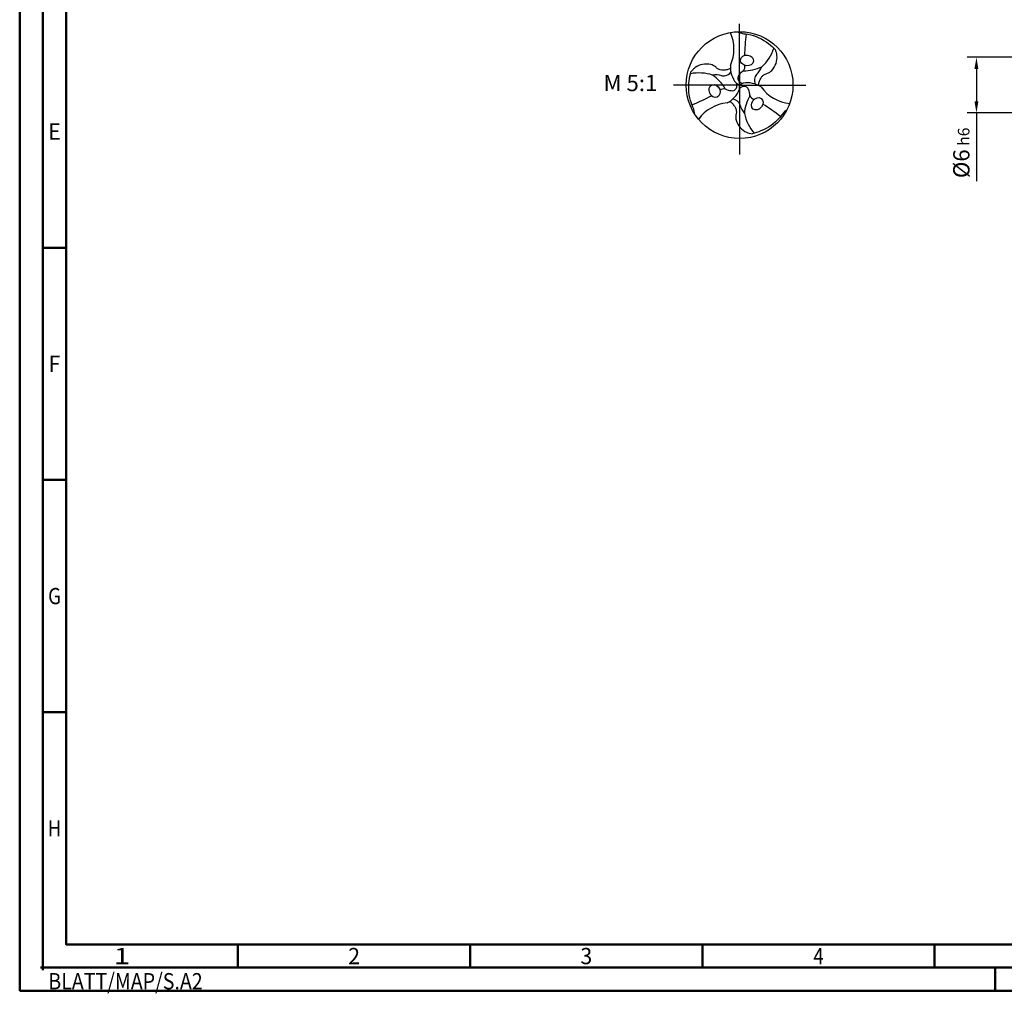
# Model space of a CAD drawing. Units: millimetres. Extents: x -218 to 376, y -196 to 225.
# Drawn here: x -218 to -6, y -196 to 14 of the extents above; entities that cross this region are included whole.
import ezdxf
from ezdxf.enums import TextEntityAlignment as Align

# ---------------------------------------------------------------- set-up
doc = ezdxf.new("R2010")
doc.units = ezdxf.units.MM
doc.linetypes.add('GEN7', pattern=[15, 10, -2.5, 0, -2.5])
doc.layers.get('0').update_dxf_attribs({"linetype": 'CONTINUOUS'})
doc.layers.get('DEFPOINTS').update_dxf_attribs({"linetype": 'CONTINUOUS'})
for name, color, linetype in [('AM_0', 7, 'CONTINUOUS'), ('AM_4', 3, 'CONTINUOUS'), ('AM_5', 3, 'CONTINUOUS'), ('AM_6', 2, 'CONTINUOUS'), ('AM_7', 4, 'GEN7')]:
    doc.layers.add(name, color=color, linetype=linetype)
doc.layers.add('AM_BOR', color=7, linetype='CONTINUOUS', lineweight=50)
doc.styles.get("Standard").update_dxf_attribs({"font": 'ISOCP.SHX'})
doc.dimstyles.get("Standard").update_dxf_attribs({"dimtxt": 3.5, "dimasz": 2.5, "dimexe": 2, "dimexo": 1, "dimgap": 1.5, "dimtad": 1, "dimdsep": 46, "dimtxsty": 'STANDARD', "dimcen": -2, "dimclrt": 2, "dimazin": 2, "dimtp": 0.1, "dimtm": 0.1, "dimtfac": 1, "dimtmove": 0, "dimatfit": 3, "dimfxl": 1, "dimarcsym": 0})

# ---------------------------------------------------------------- blocks, each defined once
blk = doc.blocks.new('TRITAN_DRILL_UNI_PLUS')
at = {"layer": 'AM_0'}
blk.add_circle((0, 0), 0.5, dxfattribs=at)
for centre, radius, start, end in [((-0.4288, 0.338), 0.3764, 335.74959, 24.25041), ((1.7734, 0.2321), 1.728, 171.81684, 178.48447), ((-0.0815, 0.4876), 0.4283, 312.62433, 340.48425), ((-0.0245, 0.1731), 0.0743, 327.03674, 8.86075), ((-0.3815, -0.3144), 0.4283, 72.62433, 100.48425), ((-0.225, -0.1339), 0.23, 74.9709, 97.13757), ((-0.4767, -0.2348), 0.3976, 30.40729, 55.86742), ((-0.1487, 0.1715), 0.0849, 258.71036, 322.90932), ((0.1483, 0.1688), 0.2344, 176.42781, 219.32437), ((0.0296, 0.0644), 0.0462, 139.50892, 275.5178), ((0.0829, 0.0379), 0.1048, 115.43627, 147.4318), ((0.035, 0.5302), 0.3976, 270.40729, 295.86742), ((0.2229, 0.0431), 0.0849, 138.71036, 202.90932), ((-0.0034, 0.2618), 0.23, 314.9709, 337.13757), ((-0.0706, -0.0066), 0.0462, 259.50892, 35.5178), ((0.072, -0.2129), 0.2344, 56.42781, 99.32437), ((-0.1376, -0.1078), 0.0743, 87.03674, 128.86075), ((-0.0743, 0.0528), 0.1048, 235.43627, 267.4318), ((-0.2204, 0.0441), 0.2344, 296.42781, 339.32437), ((0.041, -0.0578), 0.0462, 19.50892, 155.5178), ((-0.0086, -0.0907), 0.1048, 355.43627, 27.4318), ((0.5071, 0.2024), 0.3764, 215.74959, 264.25041), ((-1.0876, 1.4197), 1.728, 291.81684, 298.48447), ((-0.0772, -0.5439), 0.38, 95.86565, 143.89841), ((-0.0783, -0.5404), 0.3764, 95.74959, 144.25041), ((-0.0742, -0.2146), 0.0849, 18.71036, 82.90932), ((0.4417, -0.2954), 0.3976, 150.40729, 175.86742), ((0.1621, -0.0653), 0.0743, 207.03674, 248.86075), ((-0.6857, -1.6518), 1.728, 51.81684, 58.48447), ((0.2284, -0.1279), 0.23, 194.9709, 217.13757), ((0.463, -0.1732), 0.4283, 192.62433, 220.48425)]:
    blk.add_arc(centre, radius, start, end, dxfattribs=at)
for centre, major_axis in [((0.0687, 0.2307), (0.0616, -0.0073)), ((-0.2341, -0.0559), (-0.0245, 0.057)), ((0.1654, -0.1748), (-0.0371, -0.0497))]:
    blk.add_ellipse(centre, major_axis=major_axis, ratio=0.796698, dxfattribs=at)
for points, knots in [([(-0.0236, 0.4994), (-0.0158, 0.4961), (0.0164, 0.4822), (0.1235, 0.4759), (0.2429, 0.419), (0.3154, 0.3508), (0.3363, 0.3312)], [0, 0, 0, 0, 0.0255389, 0.1047551, 0.3174126, 0.4035009, 0.4035009, 0.4035009, 0.4035009]), ([(0.1773, -0.0034), (0.1784, 0.0075), (0.1811, 0.0302), (0.1962, 0.0592), (0.2112, 0.0854), (0.2344, 0.1024), (0.2679, 0.1103), (0.311, 0.1416), (0.346, 0.2005), (0.3538, 0.2619), (0.3448, 0.3043), (0.3392, 0.3221), (0.3363, 0.3312)], [0.346224, 0.346224, 0.346224, 0.346224, 2.639361, 5.154882, 7.187691, 8.944467, 11.041875, 14.391778, 19.873558, 25.083509, 27.006087, 29.01963, 29.01963, 29.01963, 29.01963]), ([(-0.0857, 0.1553), (-0.0957, 0.1508), (-0.1167, 0.1417), (-0.1494, 0.1403), (-0.1795, 0.1402), (-0.2058, 0.1518), (-0.2295, 0.1768), (-0.2781, 0.1985), (-0.3466, 0.1994), (-0.4037, 0.1755), (-0.436, 0.1464), (-0.4485, 0.1327), (-0.455, 0.1257)], [0.346224, 0.346224, 0.346224, 0.346224, 2.639361, 5.154882, 7.187691, 8.944467, 11.041875, 14.391778, 19.873558, 25.083509, 27.006087, 29.01963, 29.01963, 29.01963, 29.01963]), ([(-0.4207, -0.2702), (-0.4217, -0.2617), (-0.4258, -0.2269), (-0.4739, -0.131), (-0.4843, 0.0009), (-0.4615, 0.0978), (-0.455, 0.1257)], [0, 0, 0, 0, 0.0255389, 0.1047551, 0.3174126, 0.4035009, 0.4035009, 0.4035009, 0.4035009]), ([(-0.0916, -0.1519), (-0.0827, -0.1582), (-0.0644, -0.1719), (-0.0468, -0.1995), (-0.0317, -0.2256), (-0.0285, -0.2541), (-0.0384, -0.2872), (-0.0328, -0.3401), (0.0007, -0.3999), (0.0499, -0.4373), (0.0912, -0.4508), (0.1093, -0.4548), (0.1186, -0.4569)], [0.346224, 0.346224, 0.346224, 0.346224, 2.639361, 5.154882, 7.187691, 8.944467, 11.041875, 14.391778, 19.873558, 25.083509, 27.006087, 29.01963, 29.01963, 29.01963, 29.01963]), ([(0.4443, -0.2293), (0.4375, -0.2344), (0.4094, -0.2553), (0.3504, -0.3449), (0.2414, -0.4198), (0.1461, -0.4486), (0.1186, -0.4569)], [0, 0, 0, 0, 0.0255389, 0.1047551, 0.3174126, 0.4035009, 0.4035009, 0.4035009, 0.4035009])]:
    blk.add_open_spline(points, degree=3, knots=knots, dxfattribs=at)
at = {"layer": 'AM_4'}
for q in [(-0.0291, 0.0136), (0.0264, 0.0184), (0.0027, -0.032)]:
    blk.add_line((0, 0), q, dxfattribs=at)
at = {"layer": 'AM_7'}
for p, q in [((0, -0.0477), (0, 0.5723)), ((0, 0.125), (0, -0.65)), ((0, 0), (-0.62, 0)), ((0, 0), (0.62, 0))]:
    blk.add_line(p, q, dxfattribs=at)
blk = doc.blocks.new('*U10')
at = {"color": 0, "linetype": 'ByBlock'}
for p, q in [((-0.53, 0), (0.53, 0)), ((0, -0.53), (0, 0.53))]:
    blk.add_line(p, q, dxfattribs=at)
at = {"color": 0, "linetype": 'ByBlock', "width": 0.883178}
blk.add_text('BLATT/MAP/S.A2', height=3.5, dxfattribs=at).set_placement((1.17, -1.17), align=Align.TOP_LEFT)
blk = doc.blocks.new('A2')
at = {"layer": 'AM_BOR', "color": 1}
for p, q in [((10, 160), (5, 160)), ((10, 110), (5, 110)), ((10, 60), (5, 60)), ((47, 10), (47, 5)), ((97, 10), (97, 5)), ((147, 10), (147, 5)), ((197, 10), (197, 5)), ((210, 5), (210, 0))]:
    blk.add_line(p, q, dxfattribs=at)
for points in [[(0, 0), (594, 0), (594, 420), (0, 420)], [(10, 410), (10, 10), (584, 10), (584, 410)]]:
    blk.add_lwpolyline(points, close=True, dxfattribs=at)
at = {"layer": 'AM_BOR', "color": 7}
blk.add_lwpolyline([(5, 5), (589, 5), (589, 415), (5, 415)], close=True, dxfattribs=at)
at = {"layer": 'AM_BOR', "color": 1}
blk.add_blockref('*U10', (5, 5), dxfattribs=at)
at = {"layer": 'AM_BOR', "color": 2}
for s, width, p in [('E', 0.964286, (7.5, 185)), ('F', 0.964286, (7.5, 135)), ('G', 0.84375, (7.5, 85)), ('H', 0.84375, (7.5, 35)), ('1', 1.35, (22, 7.5)), ('2', 0.964286, (72, 7.5)), ('3', 0.964286, (122, 7.5)), ('4', 0.84375, (172, 7.5))]:
    blk.add_text(s, height=3.5, dxfattribs=dict(at, width=width)).set_placement(p, align=Align.MIDDLE_CENTER)
blk = doc.blocks.new('MAPAL_FRAME-Model')
blk.add_blockref('A2', (0, 0))
blk = doc.blocks.new('*D43')
at = {"layer": 'AM_5', "color": 0, "lineweight": -2}
for p, q in [((1.6, 6), (-14, 6)), ((-12, 3.5), (-12, -3.5)), ((1.6, -6), (-14, -6)), ((-12, -6), (-12, -20.67))]:
    blk.add_line(p, q, dxfattribs=at)
at = {"layer": 'AM_5', "color": 0}
for points in [[(-11.58, 3.5), (-12.42, 3.5), (-12, 6)], [(-12.42, -3.5), (-11.58, -3.5), (-12, -6)]]:
    blk.add_solid(points, dxfattribs=at)
at = {"layer": 'DEFPOINTS', "color": 0}
for p in [(2.6, 6), (-12, -6), (2.6, -6)]:
    blk.add_point(p, dxfattribs=at)
at = {"layer": 'AM_5', "color": 2, "insert": (-15.25, -14.58), "char_height": 3.5, "attachment_point": 5, "rotation": 90}
blk.add_mtext('%%c6{}{\\H0.71x;\\C3; h6', dxfattribs=at)

msp = doc.modelspace()

# ---------------------------------------------------------------- block references
at = {"layer": 'AM_0'}
msp.add_blockref('MAPAL_FRAME-Model', (-218, -195), dxfattribs=at)
at = {"layer": 'AM_0', "xscale": 23, "yscale": 23, "zscale": 23}
msp.add_blockref('TRITAN_DRILL_UNI_PLUS', (-63, 0), dxfattribs=at)

# ---------------------------------------------------------------- texts
at = {"layer": 'AM_6', "insert": (-86.5, 0), "char_height": 3.5, "width": 100, "attachment_point": 5}
msp.add_mtext('M 5:1', dxfattribs=at)

# ---------------------------------------------------------------- dimensions: what is measured, and where the dimension line sits
at = {"layer": 'AM_5'}
dim = msp.add_linear_dim(base=(-12, -6), p1=(2.6, 6), p2=(2.6, -6), angle=90, text='%%c<>{}{\\H0.71x;\\C3; h6', dimstyle='STANDARD', override={"dimdec": 3, "dimlfac": 0.5, "dimtp": 0.01}, dxfattribs=at)
dim.commit()
dim.dimension.update_dxf_attribs({"geometry": '*D43', "text_midpoint": (-15.2506, -14.5833)})

doc.saveas('drawing.dxf')
